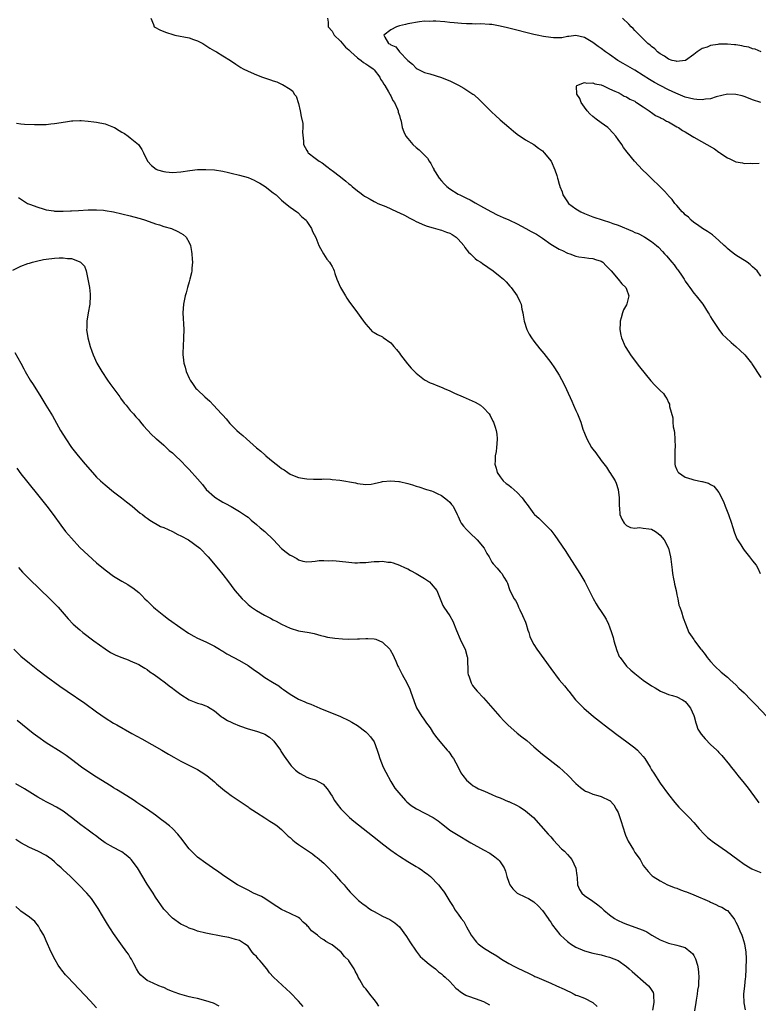
# Model space of a CAD drawing. Units: inches. Extents: x 2511000 to 2514000, y 1533000 to 1536000.
# Drawn here: x 2512021 to 2512196, y 1535613 to 1535847 of the extents above; entities that cross this region are included whole.
import ezdxf

# ---------------------------------------------------------------- set-up
doc = ezdxf.new("R2010")
doc.units = ezdxf.units.IN
doc.header["$MEASUREMENT"] = 0
doc.layers.add('LD25111533_10ft', color=73, linetype='Continuous')

msp = doc.modelspace()

# ---------------------------------------------------------------- linework, layer by layer
at = {"layer": 'LD25111533_10ft'}
for points, elevation in [([(2512051.86, 1535847), (2512052.49, 1535845.51), (2512052.68, 1535845), (2512054.18, 1535844.18), (2512055.6, 1535843.6), (2512057.12, 1535843.12), (2512057.6, 1535843), (2512061, 1535842.32), (2512062.03, 1535841.97), (2512063, 1535841.68), (2512064.28, 1535841), (2512065, 1535840.57), (2512065.88, 1535839.88), (2512067, 1535839.28), (2512067.16, 1535839.16), (2512067.53, 1535839), (2512069, 1535838.06), (2512070.85, 1535837), (2512072.1, 1535836.1), (2512073.31, 1535835.31), (2512073.87, 1535835), (2512075, 1535834.44), (2512077, 1535833.57), (2512078.42, 1535833), (2512080.38, 1535832.38), (2512081, 1535832.14), (2512081.88, 1535831.88), (2512083, 1535831.31), (2512083.23, 1535831.23), (2512085, 1535830.12), (2512085.66, 1535829.66), (2512085.99, 1535829), (2512086.46, 1535828.46), (2512087, 1535826.75), (2512087.39, 1535825), (2512087.63, 1535823.63), (2512088, 1535822), (2512088.04, 1535821), (2512087.94, 1535819.94), (2512088.2, 1535817.79), (2512088.23, 1535817), (2512089, 1535815.59), (2512089.2, 1535815.2), (2512089.34, 1535815), (2512091, 1535813.72), (2512091.91, 1535813), (2512092.6, 1535812.6), (2512093.78, 1535811.78), (2512094.76, 1535811), (2512095, 1535810.84), (2512097, 1535809.32), (2512098.28, 1535808.28), (2512099, 1535807.66), (2512099.37, 1535807.37), (2512099.78, 1535807), (2512101, 1535805.96), (2512101.58, 1535805.58), (2512102.3, 1535805), (2512102.72, 1535804.72), (2512103, 1535804.52), (2512104.02, 1535804.02), (2512105, 1535803.41), (2512105.29, 1535803.29), (2512105.88, 1535803), (2512107.78, 1535802.22), (2512109, 1535801.74), (2512110.47, 1535801), (2512111, 1535800.78), (2512112.21, 1535800.21), (2512113.52, 1535799.52), (2512114.45, 1535799), (2512115, 1535798.73), (2512117, 1535797.85), (2512117.62, 1535797.62), (2512119, 1535797.19), (2512120.7, 1535796.69), (2512121, 1535796.63), (2512122.18, 1535796.18), (2512123, 1535795.89), (2512123.59, 1535795.59), (2512124.5, 1535795), (2512125, 1535794.51), (2512126.29, 1535793), (2512126.54, 1535792.54), (2512127.43, 1535791.43), (2512127.9, 1535791), (2512129, 1535789.92), (2512129.53, 1535789.53), (2512130.38, 1535789), (2512130.73, 1535788.73), (2512133.34, 1535787), (2512135, 1535785.65), (2512135.75, 1535785), (2512136.36, 1535784.36), (2512137.3, 1535783.3), (2512137.55, 1535783), (2512138.99, 1535781), (2512139.66, 1535779.66), (2512139.94, 1535779), (2512140.16, 1535777.84), (2512140.35, 1535777), (2512140.45, 1535776.45), (2512140.67, 1535775), (2512141.31, 1535773), (2512141.9, 1535771.9), (2512142.43, 1535771), (2512143, 1535770.21), (2512144.42, 1535768.42), (2512145.34, 1535767.34), (2512147, 1535765.2), (2512147.9, 1535763.9), (2512149, 1535762.17), (2512150.13, 1535760.13), (2512150.76, 1535758.76), (2512151.98, 1535755.98), (2512152.45, 1535755), (2512153, 1535753.73), (2512153.34, 1535753), (2512154.12, 1535751), (2512154.65, 1535749.35), (2512155, 1535748.33), (2512155.55, 1535747), (2512156.67, 1535745), (2512157, 1535744.55), (2512157.7, 1535743.7), (2512158.17, 1535743), (2512158.55, 1535742.55), (2512159, 1535741.87), (2512160.27, 1535740.27), (2512161, 1535739.11), (2512161.08, 1535739), (2512162.31, 1535737), (2512162.52, 1535736.52), (2512163, 1535735), (2512163.24, 1535733), (2512163.27, 1535731.27), (2512163.3, 1535731), (2512163.37, 1535730.63), (2512163.47, 1535729), (2512163.9, 1535727.9), (2512164.43, 1535727), (2512165, 1535726.44), (2512165.97, 1535725.97), (2512167, 1535725.78), (2512168.09, 1535725.91), (2512169, 1535725.82), (2512170.35, 1535725.65), (2512171, 1535725.52), (2512171.91, 1535725), (2512172.51, 1535724.51), (2512173, 1535724.14), (2512173.53, 1535723.53), (2512173.96, 1535723), (2512175, 1535721.05), (2512175.5, 1535719), (2512175.59, 1535718.41), (2512175.86, 1535715.86), (2512175.99, 1535715), (2512176.23, 1535713.77), (2512176.36, 1535713), (2512176.44, 1535712.44), (2512176.79, 1535711), (2512177, 1535709.94), (2512177.21, 1535709), (2512177.49, 1535707.49), (2512177.7, 1535707), (2512178.08, 1535705.92), (2512178.46, 1535704.46), (2512179.01, 1535703.01), (2512179.87, 1535701), (2512181, 1535699.34), (2512181.19, 1535699), (2512182.7, 1535697), (2512182.86, 1535696.86), (2512183.74, 1535695.74), (2512184.24, 1535695), (2512185, 1535694.11), (2512186.01, 1535693), (2512187.56, 1535691.56), (2512189, 1535690.35), (2512189.69, 1535689.69), (2512191, 1535688.56), (2512191.77, 1535687.77), (2512193, 1535686.63), (2512194.58, 1535685), (2512195.75, 1535683.75), (2512198.39, 1535681)], 6760), ([(2512093.91, 1535847), (2512094.07, 1535846.07), (2512094.06, 1535845), (2512095, 1535843.91), (2512095.34, 1535843.34), (2512095.52, 1535843), (2512097, 1535841.57), (2512098.16, 1535840.16), (2512099, 1535839.49), (2512099.23, 1535839.23), (2512099.47, 1535839), (2512101, 1535837.63), (2512101.35, 1535837.35), (2512101.92, 1535837), (2512102.49, 1535836.49), (2512103, 1535836.2), (2512103.73, 1535835.73), (2512104.78, 1535835), (2512105, 1535834.75), (2512106.33, 1535833), (2512106.53, 1535832.53), (2512107, 1535831.87), (2512107.31, 1535831.31), (2512107.54, 1535831), (2512108.45, 1535829.55), (2512108.76, 1535829), (2512108.81, 1535828.81), (2512109, 1535828.53), (2512109.47, 1535827.47), (2512109.83, 1535827), (2512110.58, 1535825.42), (2512110.71, 1535825), (2512110.71, 1535824.71), (2512111, 1535823.89), (2512111.16, 1535823.16), (2512111.27, 1535823), (2512111.42, 1535822.58), (2512111.68, 1535821), (2512112.02, 1535820.02), (2512112.54, 1535819), (2512113, 1535818.42), (2512114.19, 1535817), (2512115, 1535816.31), (2512115.72, 1535815.72), (2512116.4, 1535815), (2512117.71, 1535813.71), (2512118.06, 1535813), (2512118.48, 1535812.48), (2512119, 1535811.41), (2512119.16, 1535811.16), (2512119.22, 1535811), (2512119.53, 1535810.47), (2512120.45, 1535809), (2512121, 1535808.34), (2512121.67, 1535807.67), (2512122.28, 1535807), (2512123, 1535806.43), (2512125, 1535805.21), (2512125.38, 1535805), (2512127, 1535804.25), (2512127.82, 1535803.82), (2512129, 1535803.16), (2512131, 1535802.02), (2512132.87, 1535801), (2512134.28, 1535800.28), (2512135, 1535799.98), (2512135.65, 1535799.65), (2512137, 1535799.06), (2512139, 1535798.1), (2512141.06, 1535797.06), (2512142.34, 1535796.34), (2512143.65, 1535795.65), (2512145, 1535794.74), (2512147, 1535793.33), (2512149, 1535792.1), (2512149.78, 1535791.78), (2512151, 1535791.18), (2512151.55, 1535791), (2512153, 1535790.48), (2512153.67, 1535790.33), (2512155, 1535790.1), (2512156.04, 1535789.96), (2512157, 1535789.87), (2512157.67, 1535789.67), (2512159, 1535789.23), (2512159.37, 1535789), (2512160.16, 1535788.16), (2512161, 1535787.38), (2512161.17, 1535787.17), (2512161.37, 1535787), (2512163.07, 1535785), (2512163.87, 1535783.87), (2512164.84, 1535783), (2512165, 1535782.62), (2512165.59, 1535781), (2512165.09, 1535779.09), (2512165, 1535778.88), (2512164.31, 1535777.69), (2512164.09, 1535777), (2512163.76, 1535775.76), (2512163.51, 1535775), (2512163.5, 1535774.5), (2512163.42, 1535773), (2512163.65, 1535771.65), (2512163.8, 1535771), (2512164.67, 1535769), (2512165.59, 1535767.59), (2512165.96, 1535767), (2512166.4, 1535766.4), (2512168.13, 1535764.13), (2512170.81, 1535760.81), (2512171.77, 1535759.77), (2512172.53, 1535759), (2512173, 1535758.49), (2512173.81, 1535757.81), (2512174.32, 1535757), (2512174.64, 1535756.64), (2512175, 1535755.63), (2512175.23, 1535755.23), (2512175.27, 1535754.73), (2512176, 1535752), (2512176.05, 1535751), (2512176.15, 1535749.85), (2512176.32, 1535749), (2512176.41, 1535748.41), (2512176.53, 1535747), (2512176.58, 1535745), (2512176.54, 1535744.54), (2512176.48, 1535743), (2512176.55, 1535741.45), (2512176.52, 1535741), (2512176.59, 1535740.59), (2512177, 1535739.62), (2512177.2, 1535739.2), (2512177.38, 1535739), (2512179, 1535737.94), (2512180.55, 1535737.45), (2512181, 1535737.3), (2512182.91, 1535736.91), (2512183, 1535736.87), (2512184.48, 1535736.48), (2512185, 1535736.16), (2512185.76, 1535735.76), (2512186.44, 1535735), (2512187, 1535734.27), (2512188.11, 1535732.11), (2512188.52, 1535731), (2512189.31, 1535729), (2512189.99, 1535727), (2512190.21, 1535726.21), (2512190.7, 1535724.7), (2512191.28, 1535723.28), (2512191.43, 1535723), (2512192.18, 1535721.82), (2512192.67, 1535721), (2512192.81, 1535720.81), (2512193, 1535720.55), (2512194.29, 1535719), (2512195, 1535718.03), (2512195.82, 1535717), (2512196.26, 1535716.26), (2512196.79, 1535715)], 6750), ([(2512197.01, 1535839.01), (2512195.63, 1535839.63), (2512195, 1535839.75), (2512194.14, 1535840.14), (2512193, 1535840.28), (2512192.47, 1535840.47), (2512191, 1535840.66), (2512190.71, 1535840.71), (2512189, 1535840.84), (2512188.84, 1535840.84), (2512187, 1535840.82), (2512186.77, 1535840.77), (2512185, 1535840.52), (2512184.17, 1535840.17), (2512183, 1535839.79), (2512181.79, 1535839), (2512181, 1535838.38), (2512179.07, 1535837), (2512179, 1535836.97), (2512177, 1535836.72), (2512176.8, 1535836.8), (2512175.86, 1535837), (2512175, 1535837.26), (2512174.03, 1535838.03), (2512173, 1535838.53), (2512172.39, 1535839), (2512171.73, 1535839.73), (2512171, 1535840.26), (2512170.63, 1535840.63), (2512170.11, 1535841), (2512169, 1535842.12), (2512168.08, 1535843), (2512167.57, 1535843.57), (2512167, 1535844.08), (2512166.57, 1535844.57), (2512166.1, 1535845), (2512165.57, 1535845.57), (2512164.1, 1535847)], 6750), ([(2512197, 1535826.98), (2512195, 1535827.65), (2512194.03, 1535828.03), (2512193, 1535828.4), (2512192.54, 1535828.54), (2512191, 1535828.92), (2512189, 1535828.97), (2512186.31, 1535828.31), (2512185, 1535827.88), (2512183.77, 1535827.77), (2512183, 1535827.62), (2512181.73, 1535827.73), (2512181, 1535827.75), (2512179, 1535828.28), (2512176.77, 1535829.23), (2512175, 1535830.02), (2512173, 1535831), (2512171.7, 1535831.7), (2512170.46, 1535832.46), (2512169, 1535833.43), (2512167, 1535834.66), (2512164.24, 1535836.24), (2512162.99, 1535837), (2512161, 1535838.36), (2512160.02, 1535839), (2512159, 1535839.79), (2512158.28, 1535840.29), (2512157, 1535841.23), (2512155, 1535842.44), (2512153, 1535842.95), (2512151.32, 1535842.68), (2512151, 1535842.66), (2512149.62, 1535842.38), (2512149, 1535842.36), (2512147.63, 1535842.37), (2512147, 1535842.44), (2512145.31, 1535842.69), (2512143.74, 1535843), (2512143, 1535843.16), (2512137, 1535844.69), (2512136.74, 1535844.74), (2512135, 1535845.16), (2512133, 1535845.51), (2512132.44, 1535845.56), (2512130.33, 1535845.67), (2512129, 1535845.63), (2512128.33, 1535845.67), (2512127, 1535845.67), (2512125.74, 1535845.74), (2512124.06, 1535845.94), (2512123, 1535846.04), (2512121.83, 1535846.17), (2512119.67, 1535846.33), (2512119, 1535846.34), (2512118.27, 1535846.27), (2512117, 1535846.28), (2512115.81, 1535846.19), (2512113, 1535845.7), (2512112.45, 1535845.54), (2512111, 1535845.23), (2512110.3, 1535845), (2512109, 1535844.22), (2512107.27, 1535843), (2512107.5, 1535842.5), (2512108.41, 1535841), (2512108.84, 1535840.84), (2512109, 1535840.71), (2512110.19, 1535840.19), (2512111.05, 1535839), (2512113, 1535836.98), (2512114.11, 1535836.11), (2512115, 1535835.12), (2512115.21, 1535835), (2512117, 1535834.12), (2512118.21, 1535833.79), (2512121, 1535832.96), (2512122.38, 1535832.38), (2512123, 1535832.15), (2512125.07, 1535831.07), (2512126.36, 1535830.36), (2512128.48, 1535829), (2512128.77, 1535828.77), (2512129, 1535828.55), (2512129.83, 1535827.83), (2512130.67, 1535827), (2512131, 1535826.64), (2512133, 1535824.69), (2512133.89, 1535823.89), (2512135, 1535822.84), (2512137, 1535821.08), (2512138.17, 1535820.17), (2512139, 1535819.47), (2512141, 1535818.14), (2512143, 1535817), (2512144.12, 1535816.12), (2512145, 1535815.46), (2512145.45, 1535815), (2512147.07, 1535813), (2512148.01, 1535811), (2512148.41, 1535809.59), (2512148.61, 1535809), (2512148.72, 1535808.72), (2512149, 1535807.57), (2512149.13, 1535807.13), (2512149.15, 1535807), (2512149.72, 1535805.72), (2512149.91, 1535805), (2512150.33, 1535804.33), (2512151, 1535803.33), (2512151.26, 1535803), (2512153, 1535801.68), (2512154.12, 1535801), (2512155, 1535800.57), (2512157, 1535799.79), (2512159.46, 1535799), (2512161, 1535798.53), (2512161.75, 1535798.25), (2512163, 1535797.81), (2512166.41, 1535796.41), (2512167, 1535796.11), (2512167.8, 1535795.8), (2512169.13, 1535795.13), (2512169.36, 1535795), (2512171, 1535793.97), (2512172.14, 1535793), (2512172.62, 1535792.62), (2512173.59, 1535791.59), (2512174.05, 1535791), (2512174.53, 1535790.53), (2512175.77, 1535789), (2512176.36, 1535788.36), (2512177, 1535787.45), (2512177.21, 1535787.21), (2512177.36, 1535787), (2512178.08, 1535785.92), (2512178.72, 1535785), (2512179, 1535784.49), (2512179.61, 1535783.61), (2512180.07, 1535783), (2512181, 1535781.67), (2512181.59, 1535781), (2512182.22, 1535780.22), (2512183.15, 1535779), (2512184.45, 1535777), (2512184.64, 1535776.64), (2512185, 1535776.06), (2512185.38, 1535775.38), (2512186.98, 1535772.98), (2512187.84, 1535771.84), (2512188.7, 1535771), (2512189.89, 1535769.89), (2512190.98, 1535768.98), (2512192.06, 1535768.06), (2512193.14, 1535767), (2512194.74, 1535765), (2512194.85, 1535764.85), (2512197, 1535761.63)], 6740), ([(2512197, 1535785.69), (2512196.07, 1535787), (2512195, 1535787.9), (2512194.43, 1535788.43), (2512193.71, 1535789), (2512191, 1535790.7), (2512189.68, 1535791.68), (2512189, 1535792.28), (2512188.63, 1535792.63), (2512188.28, 1535793), (2512187, 1535794.2), (2512185.49, 1535795.49), (2512184.31, 1535796.31), (2512183.1, 1535797), (2512181.9, 1535797.9), (2512181, 1535798.44), (2512180.36, 1535799), (2512179.74, 1535799.74), (2512179, 1535800.29), (2512178.68, 1535800.68), (2512178.29, 1535801), (2512177, 1535802.47), (2512176.5, 1535803), (2512175.9, 1535803.9), (2512174.91, 1535804.91), (2512174.81, 1535805), (2512173.98, 1535805.98), (2512172.92, 1535807), (2512170.94, 1535808.94), (2512169.91, 1535809.91), (2512168.8, 1535811), (2512166.94, 1535813), (2512165.15, 1535815.15), (2512164.31, 1535816.31), (2512163.89, 1535817), (2512163, 1535818.21), (2512162.49, 1535819), (2512161.79, 1535819.79), (2512160.8, 1535820.8), (2512160.56, 1535821), (2512159, 1535822.16), (2512157.82, 1535823), (2512157, 1535823.68), (2512156.32, 1535824.32), (2512155.65, 1535825), (2512155, 1535825.88), (2512154.2, 1535827), (2512153.91, 1535827.91), (2512153.2, 1535829), (2512153.11, 1535830.89), (2512153.19, 1535831), (2512155, 1535831.73), (2512155.56, 1535831.56), (2512157, 1535831.67), (2512157.45, 1535831.45), (2512159, 1535831.17), (2512159.11, 1535831.11), (2512159.41, 1535831), (2512161, 1535830.24), (2512162.28, 1535829.71), (2512163, 1535829.34), (2512163.74, 1535829), (2512164.48, 1535828.48), (2512165, 1535828.33), (2512165.78, 1535827.78), (2512167, 1535827.26), (2512167.15, 1535827.15), (2512167.42, 1535827), (2512169, 1535825.93), (2512170.44, 1535825), (2512170.73, 1535824.73), (2512171, 1535824.61), (2512171.93, 1535823.93), (2512173, 1535823.44), (2512173.27, 1535823.27), (2512173.82, 1535823), (2512174.54, 1535822.54), (2512175, 1535822.35), (2512177, 1535821.23), (2512177.38, 1535821), (2512178.33, 1535820.33), (2512179, 1535819.97), (2512179.6, 1535819.6), (2512181, 1535818.72), (2512185.97, 1535815.97), (2512187, 1535815.15), (2512187.1, 1535815.1), (2512187.2, 1535815), (2512189, 1535813.85), (2512189.62, 1535813.62), (2512190.67, 1535813), (2512191, 1535812.86), (2512192.6, 1535812.6), (2512193, 1535812.51), (2512194.54, 1535812.54), (2512195, 1535812.5), (2512196.57, 1535812.57)], 6730), ([(2512019.97, 1535822.03), (2512021, 1535821.93), (2512021.84, 1535821.84), (2512024.21, 1535821.79), (2512025, 1535821.73), (2512026.23, 1535821.77), (2512027, 1535821.76), (2512028.1, 1535821.9), (2512029, 1535821.97), (2512031.6, 1535822.4), (2512033, 1535822.61), (2512033.37, 1535822.63), (2512035, 1535822.68), (2512035.33, 1535822.67), (2512037, 1535822.54), (2512038.36, 1535822.36), (2512039, 1535822.31), (2512041, 1535821.88), (2512043, 1535821.1), (2512043.21, 1535821), (2512044.36, 1535820.36), (2512045, 1535819.9), (2512045.59, 1535819.59), (2512046.5, 1535819), (2512047, 1535818.55), (2512048.92, 1535817), (2512049.78, 1535815.78), (2512050.14, 1535815), (2512051.11, 1535813), (2512052.04, 1535812.04), (2512053.16, 1535811.16), (2512053.49, 1535811), (2512055, 1535810.56), (2512055.48, 1535810.52), (2512057, 1535810.32), (2512059, 1535810.46), (2512061.16, 1535810.84), (2512063, 1535811.04), (2512065, 1535811.06), (2512067, 1535810.94), (2512069, 1535810.66), (2512070.34, 1535810.34), (2512071, 1535810.22), (2512073, 1535809.72), (2512075, 1535809.13), (2512076.5, 1535808.5), (2512077, 1535808.23), (2512077.82, 1535807.82), (2512079.08, 1535807), (2512081, 1535805.51), (2512081.68, 1535805), (2512083, 1535803.74), (2512083.4, 1535803.4), (2512083.94, 1535803), (2512085, 1535802.06), (2512086.61, 1535801), (2512086.82, 1535800.82), (2512087.81, 1535799.81), (2512088.81, 1535799), (2512089, 1535798.69), (2512090.12, 1535797), (2512090.35, 1535796.35), (2512091.09, 1535794.91), (2512091.85, 1535793), (2512092.25, 1535792.25), (2512092.98, 1535791), (2512093.77, 1535789.77), (2512094.36, 1535789), (2512094.62, 1535788.62), (2512095, 1535788), (2512095.32, 1535787.32), (2512095.45, 1535787), (2512095.67, 1535786.33), (2512096.16, 1535785), (2512097.01, 1535783.01), (2512098.17, 1535781), (2512098.49, 1535780.49), (2512099, 1535779.76), (2512101.05, 1535777), (2512101.84, 1535775.84), (2512102.48, 1535775), (2512102.67, 1535774.67), (2512103, 1535774.27), (2512104.11, 1535773), (2512104.56, 1535772.56), (2512105, 1535772.32), (2512105.81, 1535771.81), (2512107, 1535771.24), (2512107.15, 1535771.15), (2512109, 1535769.83), (2512109.4, 1535769.4), (2512109.7, 1535769), (2512110.29, 1535768.29), (2512111, 1535767.37), (2512111.26, 1535767), (2512112.89, 1535764.89), (2512113.83, 1535763.83), (2512114.61, 1535763), (2512115, 1535762.61), (2512117, 1535761.02), (2512118.31, 1535760.31), (2512119, 1535760.09), (2512119.76, 1535759.76), (2512121.21, 1535759.21), (2512121.64, 1535759), (2512123, 1535758.41), (2512124.09, 1535757.9), (2512126.19, 1535757), (2512129, 1535755.73), (2512130.26, 1535755), (2512131, 1535754.43), (2512132.32, 1535753), (2512132.58, 1535752.58), (2512133.26, 1535751.26), (2512133.41, 1535751), (2512133.8, 1535749.8), (2512134.02, 1535749), (2512134.17, 1535748.17), (2512134.29, 1535747), (2512134.17, 1535745.83), (2512134.13, 1535745), (2512133.98, 1535743.98), (2512133.76, 1535743), (2512133.8, 1535741.8), (2512133.72, 1535741), (2512134.04, 1535740.04), (2512134.28, 1535739), (2512135, 1535737.96), (2512135.71, 1535737), (2512136.42, 1535736.42), (2512137, 1535735.99), (2512137.55, 1535735.55), (2512139, 1535734.23), (2512140.2, 1535733), (2512141, 1535731.85), (2512141.38, 1535731.38), (2512143, 1535729.17), (2512143.17, 1535729), (2512144.13, 1535728.13), (2512145, 1535727.3), (2512145.17, 1535727.17), (2512147, 1535725.29), (2512148.01, 1535724.01), (2512150.44, 1535720.44), (2512151.39, 1535719), (2512152.66, 1535717), (2512153.88, 1535715), (2512155.07, 1535713), (2512155.74, 1535711.74), (2512156.16, 1535711), (2512157.1, 1535709.1), (2512157.83, 1535707.83), (2512158.29, 1535707), (2512159, 1535706.01), (2512159.62, 1535705), (2512160.18, 1535704.18), (2512160.74, 1535703), (2512161, 1535702.34), (2512161.48, 1535701), (2512161.81, 1535699.81), (2512162.01, 1535699), (2512162.69, 1535696.69), (2512163.3, 1535695.3), (2512163.48, 1535695), (2512164.99, 1535692.99), (2512166.03, 1535692.03), (2512167, 1535691.22), (2512169, 1535689.68), (2512171, 1535688.3), (2512171.8, 1535687.8), (2512173.07, 1535687.07), (2512174.45, 1535686.45), (2512175, 1535686.27), (2512175.99, 1535686.01), (2512177, 1535685.65), (2512178.31, 1535685), (2512178.75, 1535684.75), (2512179, 1535684.58), (2512179.71, 1535683.71), (2512180.2, 1535683), (2512181, 1535681.23), (2512181.09, 1535681), (2512181.48, 1535679.48), (2512181.7, 1535679), (2512182.01, 1535678.01), (2512182.77, 1535676.77), (2512183.69, 1535675.69), (2512185, 1535674.37), (2512186.47, 1535673), (2512186.73, 1535672.73), (2512187, 1535672.42), (2512187.71, 1535671.71), (2512189.52, 1535669.52), (2512189.89, 1535669), (2512190.41, 1535668.41), (2512191.28, 1535667.28), (2512191.49, 1535667), (2512193, 1535665.13), (2512193.97, 1535663.97), (2512196.07, 1535661), (2512196.47, 1535660.47)], 6770), ([(2512020.41, 1535804.41), (2512021.61, 1535803.61), (2512022.57, 1535803), (2512023, 1535802.81), (2512025, 1535802.06), (2512026.29, 1535801.71), (2512027, 1535801.49), (2512028.78, 1535801.22), (2512029, 1535801.17), (2512030.85, 1535801.15), (2512031, 1535801.13), (2512032.77, 1535801.23), (2512033, 1535801.22), (2512034.66, 1535801.34), (2512037, 1535801.49), (2512039, 1535801.5), (2512040.63, 1535801.37), (2512041, 1535801.32), (2512043, 1535800.98), (2512045, 1535800.55), (2512047, 1535800.06), (2512047.83, 1535799.83), (2512049.38, 1535799.38), (2512050.62, 1535799), (2512053, 1535798.16), (2512053.91, 1535797.91), (2512055, 1535797.52), (2512056.82, 1535797), (2512058.34, 1535796.34), (2512059, 1535795.92), (2512059.59, 1535795.59), (2512060.26, 1535795), (2512061, 1535793.66), (2512061.29, 1535793), (2512061.57, 1535791.57), (2512061.67, 1535791), (2512061.72, 1535789.72), (2512061.77, 1535789), (2512061.63, 1535787.63), (2512061.6, 1535787), (2512061.52, 1535786.48), (2512061.19, 1535785), (2512061, 1535784.35), (2512060.64, 1535783), (2512060.25, 1535781.75), (2512060.06, 1535781), (2512059.83, 1535779.83), (2512059.63, 1535779), (2512059.51, 1535777), (2512059.74, 1535773), (2512059.68, 1535771), (2512059.54, 1535769), (2512059.52, 1535767.52), (2512059.5, 1535767), (2512059.54, 1535766.46), (2512059.74, 1535765), (2512060.08, 1535764.08), (2512060.32, 1535763), (2512061, 1535761.48), (2512061.2, 1535761), (2512061.93, 1535759.93), (2512062.61, 1535759), (2512062.81, 1535758.81), (2512063, 1535758.65), (2512064.74, 1535757), (2512065.95, 1535755.95), (2512066.8, 1535755), (2512068.69, 1535753), (2512069, 1535752.63), (2512069.79, 1535751.79), (2512070.69, 1535750.69), (2512071, 1535750.34), (2512072.35, 1535749), (2512073, 1535748.42), (2512073.8, 1535747.8), (2512074.63, 1535747), (2512077, 1535744.92), (2512078.07, 1535744.07), (2512079, 1535743.2), (2512079.12, 1535743.12), (2512079.24, 1535743), (2512081, 1535741.52), (2512081.66, 1535741), (2512082.43, 1535740.43), (2512083, 1535739.95), (2512083.63, 1535739.63), (2512084.45, 1535739), (2512085, 1535738.65), (2512085.6, 1535738.4), (2512087, 1535737.86), (2512088.41, 1535737.59), (2512089, 1535737.51), (2512090.56, 1535737.44), (2512092.54, 1535737.46), (2512093, 1535737.48), (2512094.58, 1535737.42), (2512095, 1535737.39), (2512096.83, 1535737.17), (2512100.54, 1535736.54), (2512101, 1535736.42), (2512103, 1535736.18), (2512104.26, 1535736.26), (2512105, 1535736.37), (2512106.76, 1535736.76), (2512107, 1535736.84), (2512108.93, 1535737.07), (2512110.87, 1535736.87), (2512111, 1535736.87), (2512113, 1535736.4), (2512114.1, 1535736.1), (2512115, 1535735.8), (2512115.64, 1535735.64), (2512117.43, 1535735), (2512118.64, 1535734.64), (2512119, 1535734.48), (2512120.01, 1535733.99), (2512121, 1535733.55), (2512121.76, 1535733), (2512122.45, 1535732.45), (2512123, 1535731.93), (2512123.41, 1535731.41), (2512123.76, 1535731), (2512124.78, 1535729), (2512125, 1535728.54), (2512125.44, 1535727.44), (2512125.72, 1535727), (2512126.25, 1535726.25), (2512127, 1535725.46), (2512127.41, 1535725), (2512128.21, 1535724.21), (2512129, 1535723.5), (2512129.51, 1535723), (2512131.15, 1535721), (2512131.78, 1535719.78), (2512132.34, 1535719), (2512133, 1535717.72), (2512133.29, 1535717.29), (2512134.29, 1535716.29), (2512135, 1535715.42), (2512135.37, 1535715), (2512135.84, 1535714.16), (2512136.57, 1535713), (2512136.71, 1535712.71), (2512137.19, 1535711.19), (2512137.26, 1535711), (2512138.28, 1535709), (2512138.59, 1535708.6), (2512139, 1535707.84), (2512139.26, 1535707.26), (2512139.34, 1535707), (2512139.62, 1535706.38), (2512140.28, 1535705), (2512141, 1535703.41), (2512141.17, 1535703), (2512141.56, 1535701.56), (2512141.77, 1535701), (2512142.04, 1535700.04), (2512142.49, 1535699), (2512143, 1535698.1), (2512143.69, 1535697), (2512147, 1535692.4), (2512149, 1535689.76), (2512150.27, 1535688.27), (2512151.16, 1535687.16), (2512151.27, 1535687), (2512152.91, 1535685), (2512153.92, 1535683.92), (2512154.86, 1535683), (2512157.2, 1535681), (2512159.33, 1535679.33), (2512159.73, 1535679), (2512162.73, 1535676.73), (2512163.88, 1535675.88), (2512165.12, 1535675), (2512167, 1535673.53), (2512167.6, 1535673), (2512168.28, 1535672.28), (2512169, 1535671.46), (2512169.36, 1535671), (2512170.63, 1535669), (2512171, 1535668.35), (2512171.51, 1535667.51), (2512173, 1535665.15), (2512175, 1535662.43), (2512176.54, 1535660.54), (2512177.49, 1535659.49), (2512179, 1535657.96), (2512179.92, 1535657), (2512181, 1535655.82), (2512182.3, 1535654.3), (2512183.51, 1535653), (2512184.27, 1535652.27), (2512185, 1535651.71), (2512185.39, 1535651.39), (2512185.92, 1535651), (2512188.8, 1535649), (2512191.47, 1535647), (2512193, 1535645.91), (2512194.42, 1535645), (2512194.8, 1535644.8), (2512195, 1535644.72), (2512196.2, 1535644.2), (2512197, 1535643.96)], 6780), ([(2512019.1, 1535787.1), (2512021, 1535788.07), (2512022.67, 1535788.67), (2512023, 1535788.81), (2512023.72, 1535789), (2512024.71, 1535789.29), (2512026.38, 1535789.62), (2512027, 1535789.72), (2512029, 1535789.97), (2512030.05, 1535790.05), (2512031, 1535790.07), (2512032.09, 1535789.91), (2512033, 1535789.89), (2512034.84, 1535789.16), (2512035, 1535789.13), (2512035.18, 1535789), (2512036.07, 1535788.07), (2512036.48, 1535787), (2512036.94, 1535785), (2512037.28, 1535783), (2512037.43, 1535781.43), (2512037.48, 1535781), (2512037.35, 1535779), (2512036.96, 1535777), (2512036.63, 1535775), (2512036.63, 1535773.37), (2512036.61, 1535773), (2512036.92, 1535771), (2512037.45, 1535769), (2512037.86, 1535767.86), (2512038.13, 1535767), (2512039.06, 1535765), (2512040.23, 1535763), (2512041.54, 1535761), (2512042.14, 1535760.14), (2512044.48, 1535757), (2512044.69, 1535756.69), (2512045.54, 1535755.54), (2512046.01, 1535755), (2512047, 1535753.79), (2512047.73, 1535753), (2512048.29, 1535752.29), (2512049, 1535751.53), (2512049.46, 1535751), (2512050.11, 1535750.11), (2512052.02, 1535748.02), (2512053, 1535747.22), (2512053.11, 1535747.11), (2512053.26, 1535747), (2512055, 1535745.5), (2512055.54, 1535745), (2512056.28, 1535744.28), (2512057, 1535743.73), (2512057.35, 1535743.35), (2512057.76, 1535743), (2512059, 1535741.79), (2512060.35, 1535740.35), (2512061, 1535739.73), (2512063, 1535737.5), (2512064.14, 1535736.14), (2512065.05, 1535735), (2512067, 1535733.23), (2512067.31, 1535733), (2512068.35, 1535732.35), (2512069, 1535731.99), (2512069.63, 1535731.63), (2512071, 1535730.93), (2512073, 1535729.78), (2512074.61, 1535728.61), (2512075, 1535728.36), (2512075.72, 1535727.72), (2512077, 1535726.67), (2512077.89, 1535725.89), (2512079, 1535725), (2512081.03, 1535723.03), (2512082.95, 1535720.95), (2512084.05, 1535720.05), (2512085, 1535719.4), (2512085.28, 1535719.28), (2512086.58, 1535718.58), (2512087, 1535718.26), (2512088.07, 1535717.93), (2512089, 1535717.75), (2512090.16, 1535717.84), (2512091, 1535717.92), (2512091.93, 1535718.07), (2512093, 1535718.12), (2512094.04, 1535718.04), (2512095, 1535718.07), (2512095.99, 1535718.01), (2512098.25, 1535717.75), (2512100.44, 1535717.56), (2512101, 1535717.56), (2512101.61, 1535717.61), (2512103, 1535717.65), (2512104.25, 1535717.75), (2512105, 1535717.85), (2512106.16, 1535717.84), (2512107, 1535717.92), (2512108.29, 1535717.71), (2512109, 1535717.69), (2512109.56, 1535717.56), (2512111, 1535717.02), (2512112.37, 1535716.37), (2512113, 1535716.11), (2512113.68, 1535715.68), (2512115, 1535714.99), (2512117, 1535713.79), (2512118.14, 1535713), (2512118.58, 1535712.58), (2512119.87, 1535711), (2512121.37, 1535707.37), (2512121.56, 1535707), (2512122.96, 1535704.96), (2512123.71, 1535703.71), (2512124.58, 1535701.42), (2512125.43, 1535699.43), (2512126.26, 1535697.74), (2512126.61, 1535697), (2512127.16, 1535695.16), (2512127.19, 1535695), (2512127.3, 1535691.3), (2512127.35, 1535691), (2512127.59, 1535690.41), (2512128.04, 1535689), (2512128.41, 1535688.41), (2512129, 1535687.59), (2512129.52, 1535687), (2512131, 1535685.43), (2512134.86, 1535681), (2512135.9, 1535679.9), (2512136.82, 1535679), (2512139, 1535677.06), (2512140.14, 1535676.14), (2512141.29, 1535675.29), (2512143, 1535673.82), (2512145, 1535672.03), (2512149, 1535668.97), (2512150.04, 1535668.04), (2512151.06, 1535667.06), (2512153, 1535665.1), (2512154.11, 1535664.11), (2512155, 1535663.42), (2512155.26, 1535663.26), (2512155.94, 1535663), (2512157, 1535662.57), (2512158.2, 1535662.21), (2512159, 1535662.02), (2512161, 1535661.07), (2512161.09, 1535661), (2512161.99, 1535659.99), (2512162.58, 1535659), (2512163, 1535658.19), (2512163.82, 1535655.82), (2512164.04, 1535655), (2512164.77, 1535652.77), (2512165.41, 1535651.41), (2512166.65, 1535649.35), (2512166.85, 1535649), (2512167, 1535648.7), (2512168.24, 1535647), (2512169, 1535645.59), (2512170.17, 1535644.17), (2512171, 1535643.32), (2512171.15, 1535643.15), (2512171.35, 1535643), (2512173, 1535641.97), (2512174.74, 1535641), (2512175, 1535640.91), (2512176.36, 1535640.36), (2512177, 1535640.19), (2512177.82, 1535639.82), (2512179, 1535639.43), (2512179.29, 1535639.29), (2512181, 1535638.62), (2512184.72, 1535637), (2512185, 1535636.86), (2512186.3, 1535636.3), (2512187, 1535635.95), (2512187.68, 1535635.68), (2512188.83, 1535635), (2512189, 1535634.85), (2512190.52, 1535633), (2512190.71, 1535632.71), (2512191, 1535632.12), (2512191.4, 1535631.4), (2512191.96, 1535630.04), (2512192.42, 1535629), (2512192.58, 1535628.58), (2512193.06, 1535627), (2512193.38, 1535625), (2512193.46, 1535623.46), (2512193.41, 1535621), (2512193.29, 1535619), (2512193.25, 1535618.75), (2512193.06, 1535617), (2512192.88, 1535615), (2512192.96, 1535612.96), (2512193.27, 1535611.27)], 6790), ([(2512019.56, 1535767.56), (2512020.99, 1535764.99), (2512021.69, 1535763.69), (2512021.97, 1535763), (2512023.16, 1535761), (2512023.91, 1535759.91), (2512025.74, 1535757), (2512026.95, 1535755), (2512028.46, 1535752.46), (2512030.39, 1535749), (2512031.63, 1535747), (2512033.04, 1535745), (2512034.6, 1535743), (2512036.24, 1535741), (2512037.98, 1535739), (2512039, 1535737.94), (2512039.95, 1535737), (2512041, 1535736.06), (2512043, 1535734.42), (2512044.89, 1535733), (2512046.06, 1535732.06), (2512047.45, 1535731), (2512049.38, 1535729.38), (2512049.9, 1535729), (2512050.5, 1535728.5), (2512051, 1535728.16), (2512051.65, 1535727.65), (2512054.2, 1535726.2), (2512055, 1535725.91), (2512057, 1535724.99), (2512058.3, 1535724.3), (2512059, 1535723.97), (2512060.83, 1535723), (2512063.55, 1535721), (2512065.49, 1535719), (2512068, 1535716), (2512069, 1535714.76), (2512070.35, 1535713), (2512071, 1535712.18), (2512071.86, 1535711), (2512073.6, 1535709), (2512074.31, 1535708.31), (2512075, 1535707.67), (2512075.85, 1535707), (2512077, 1535706.2), (2512078.9, 1535705.1), (2512080.38, 1535704.38), (2512081, 1535704.02), (2512081.67, 1535703.67), (2512083, 1535702.93), (2512085, 1535701.99), (2512087, 1535701.4), (2512089.55, 1535701), (2512090.76, 1535700.76), (2512092.3, 1535700.3), (2512093, 1535700.13), (2512093.88, 1535699.88), (2512095.61, 1535699.61), (2512097.46, 1535699.46), (2512099, 1535699.42), (2512101, 1535699.45), (2512101.48, 1535699.48), (2512103, 1535699.52), (2512103.53, 1535699.53), (2512105, 1535699.44), (2512105.36, 1535699.36), (2512107, 1535698.72), (2512108.71, 1535697), (2512108.84, 1535696.84), (2512109.56, 1535695.56), (2512109.78, 1535695), (2512110.17, 1535694.17), (2512110.65, 1535693), (2512110.76, 1535692.76), (2512111.67, 1535691), (2512112.75, 1535689), (2512113.48, 1535687.48), (2512113.67, 1535687), (2512114.55, 1535684.55), (2512115.1, 1535683.1), (2512116.33, 1535681), (2512116.62, 1535680.62), (2512117.46, 1535679.46), (2512117.74, 1535679), (2512118.31, 1535678.31), (2512119.13, 1535677), (2512119.92, 1535675.92), (2512121, 1535674.58), (2512122.4, 1535673), (2512122.65, 1535672.65), (2512123, 1535672.26), (2512123.5, 1535671.5), (2512123.86, 1535671), (2512125, 1535668.99), (2512125.64, 1535667.64), (2512126.08, 1535667), (2512127, 1535665.86), (2512127.96, 1535665), (2512128.56, 1535664.56), (2512129, 1535664.3), (2512129.85, 1535663.85), (2512131.22, 1535663.22), (2512133, 1535662.48), (2512134, 1535662), (2512135, 1535661.64), (2512136.84, 1535660.84), (2512137, 1535660.79), (2512139, 1535659.83), (2512139.54, 1535659.54), (2512140.42, 1535659), (2512141, 1535658.58), (2512142.87, 1535657), (2512144.66, 1535655), (2512146.42, 1535653), (2512147, 1535652.39), (2512147.64, 1535651.64), (2512149.58, 1535649.58), (2512150.27, 1535649), (2512151, 1535648.24), (2512151.56, 1535647.56), (2512151.99, 1535647), (2512152.97, 1535644.97), (2512153.19, 1535643.19), (2512153.26, 1535642.74), (2512153.4, 1535641), (2512153.87, 1535639.87), (2512154.41, 1535639), (2512155, 1535638.43), (2512157, 1535637.07), (2512158.2, 1535636.2), (2512159, 1535635.57), (2512159.63, 1535635), (2512161, 1535633.85), (2512162.19, 1535633), (2512162.68, 1535632.68), (2512163, 1535632.52), (2512164.03, 1535632.03), (2512165, 1535631.6), (2512165.46, 1535631.46), (2512166.96, 1535630.96), (2512169, 1535630.22), (2512169.82, 1535629.82), (2512171.05, 1535629), (2512172.29, 1535628.29), (2512173, 1535627.91), (2512175, 1535627.16), (2512177, 1535626.67), (2512177.54, 1535626.46), (2512179, 1535626.06), (2512180.32, 1535625), (2512180.68, 1535624.68), (2512181, 1535624.15), (2512181.4, 1535623.4), (2512181.88, 1535621.88), (2512182.03, 1535621), (2512182.13, 1535620.13), (2512182.18, 1535619), (2512182.15, 1535617.85), (2512182.11, 1535617), (2512181.93, 1535615.93), (2512181.85, 1535615), (2512181.59, 1535613.59), (2512181.52, 1535613), (2512181.22, 1535611)], 6800), ([(2512020.01, 1535740.01), (2512021, 1535738.71), (2512022.34, 1535737), (2512025.59, 1535733), (2512027.17, 1535731), (2512028.68, 1535729), (2512030.47, 1535726.47), (2512031.62, 1535725), (2512033, 1535723.37), (2512035, 1535721.22), (2512037, 1535719.33), (2512039, 1535717.58), (2512041, 1535715.91), (2512043, 1535714.41), (2512045, 1535713.16), (2512046.4, 1535712.4), (2512047, 1535712), (2512047.63, 1535711.63), (2512049, 1535710.52), (2512049.78, 1535709.78), (2512050.47, 1535709), (2512051, 1535708.5), (2512052.51, 1535707), (2512053, 1535706.6), (2512054.96, 1535705), (2512056.12, 1535704.12), (2512059, 1535702.05), (2512060.83, 1535700.83), (2512062.1, 1535700.1), (2512063, 1535699.64), (2512065, 1535698.73), (2512067, 1535697.75), (2512068.19, 1535697), (2512068.7, 1535696.7), (2512069, 1535696.54), (2512069.94, 1535695.94), (2512071.64, 1535695), (2512073, 1535694.32), (2512075, 1535693.11), (2512076.26, 1535692.26), (2512077, 1535691.72), (2512077.44, 1535691.44), (2512078.02, 1535691), (2512079, 1535690.3), (2512080.82, 1535689.18), (2512082.3, 1535688.3), (2512083, 1535687.75), (2512083.46, 1535687.46), (2512085, 1535686.29), (2512087, 1535685.1), (2512088.49, 1535684.49), (2512089, 1535684.25), (2512089.91, 1535683.91), (2512092.09, 1535683), (2512097, 1535681.04), (2512099, 1535680.09), (2512099.69, 1535679.69), (2512101, 1535678.85), (2512103, 1535677.35), (2512103.39, 1535677), (2512104.16, 1535676.16), (2512105, 1535674.98), (2512105.73, 1535673), (2512106.05, 1535672.05), (2512106.36, 1535671), (2512107.16, 1535669), (2512107.74, 1535667.74), (2512109, 1535665.53), (2512109.95, 1535663.95), (2512110.83, 1535662.83), (2512112.48, 1535661), (2512112.74, 1535660.74), (2512113.84, 1535659.84), (2512115.06, 1535659.06), (2512119, 1535656.96), (2512120.21, 1535656.21), (2512121, 1535655.6), (2512121.36, 1535655.36), (2512123, 1535654.02), (2512124.59, 1535653), (2512128.03, 1535651), (2512131, 1535649.34), (2512132.48, 1535648.48), (2512133.68, 1535647.68), (2512134.5, 1535647), (2512134.76, 1535646.76), (2512135, 1535646.43), (2512135.96, 1535645), (2512136.26, 1535644.26), (2512136.57, 1535643), (2512137, 1535641.66), (2512137.27, 1535641), (2512138.01, 1535640.01), (2512139.01, 1535639.01), (2512141, 1535638.03), (2512141.74, 1535637.74), (2512143, 1535636.95), (2512144, 1535636), (2512145, 1535634.89), (2512146.39, 1535633), (2512146.6, 1535632.6), (2512147, 1535632.09), (2512147.42, 1535631.42), (2512149.16, 1535629.16), (2512149.3, 1535629), (2512150.2, 1535628.2), (2512151, 1535627.5), (2512151.28, 1535627.28), (2512151.66, 1535627), (2512153, 1535626.19), (2512155, 1535625.32), (2512157, 1535624.76), (2512159, 1535624.32), (2512160.03, 1535624.03), (2512161, 1535623.78), (2512163, 1535622.99), (2512165, 1535621.57), (2512165.68, 1535621), (2512166.35, 1535620.35), (2512167, 1535619.83), (2512169, 1535618.08), (2512170.21, 1535617), (2512170.56, 1535616.56), (2512171.36, 1535615.36), (2512171.47, 1535615), (2512171.42, 1535614.58), (2512171.53, 1535613), (2512171.19, 1535611.19)], 6810), ([(2512020.4, 1535716.4), (2512021.33, 1535715.33), (2512023, 1535713.65), (2512027.87, 1535709), (2512029.84, 1535707), (2512032.25, 1535704.25), (2512033.43, 1535703), (2512035, 1535701.6), (2512035.7, 1535701), (2512038.34, 1535699), (2512041, 1535697.07), (2512042.26, 1535696.26), (2512043.57, 1535695.57), (2512045, 1535695), (2512046.47, 1535694.47), (2512047, 1535694.27), (2512049, 1535693.36), (2512049.65, 1535693), (2512050.47, 1535692.47), (2512051, 1535692.15), (2512051.66, 1535691.66), (2512052.67, 1535691), (2512053.87, 1535690.14), (2512055.36, 1535689), (2512056.27, 1535688.27), (2512057, 1535687.74), (2512057.41, 1535687.41), (2512059, 1535686.22), (2512060.99, 1535684.99), (2512063, 1535684.2), (2512063.93, 1535683.93), (2512065, 1535683.54), (2512065.37, 1535683.37), (2512065.98, 1535683), (2512067, 1535682.32), (2512068.62, 1535681), (2512068.84, 1535680.84), (2512069, 1535680.77), (2512070.09, 1535680.09), (2512071, 1535679.68), (2512071.45, 1535679.45), (2512073, 1535678.81), (2512075, 1535678.11), (2512077, 1535677.54), (2512078.57, 1535677), (2512079, 1535676.83), (2512080.09, 1535676.09), (2512081, 1535675.33), (2512081.16, 1535675.16), (2512082.69, 1535673), (2512082.8, 1535672.8), (2512083.57, 1535671.56), (2512085, 1535669.58), (2512085.28, 1535669.28), (2512085.6, 1535669), (2512086.29, 1535668.29), (2512087, 1535667.68), (2512087.43, 1535667.43), (2512089, 1535666.61), (2512089.62, 1535666.38), (2512091, 1535665.93), (2512092.89, 1535664.89), (2512093.85, 1535663.85), (2512094.36, 1535663), (2512094.64, 1535662.64), (2512095, 1535662.03), (2512095.58, 1535661), (2512096.17, 1535660.17), (2512097.05, 1535659.05), (2512099.16, 1535657), (2512100.16, 1535656.16), (2512101.26, 1535655.26), (2512105.73, 1535651.73), (2512107, 1535650.75), (2512109, 1535649.24), (2512110.29, 1535648.29), (2512111, 1535647.81), (2512113, 1535646.51), (2512115, 1535645.31), (2512115.55, 1535645), (2512116.44, 1535644.44), (2512117, 1535644.02), (2512117.62, 1535643.62), (2512118.39, 1535643), (2512120.31, 1535641), (2512120.62, 1535640.62), (2512121, 1535640.01), (2512121.47, 1535639.47), (2512121.8, 1535639), (2512123, 1535637), (2512123.8, 1535635.8), (2512124.27, 1535635), (2512125, 1535634.04), (2512125.68, 1535633), (2512126.31, 1535632.31), (2512127, 1535631), (2512128.11, 1535629), (2512129, 1535627.79), (2512129.37, 1535627.37), (2512129.73, 1535627), (2512131, 1535626.02), (2512132.64, 1535625), (2512134.14, 1535624.14), (2512135.32, 1535623.32), (2512137, 1535622.29), (2512138.41, 1535621.59), (2512139, 1535621.27), (2512141.89, 1535619.89), (2512143, 1535619.32), (2512143.23, 1535619.23), (2512143.7, 1535619), (2512145.92, 1535618.08), (2512147, 1535617.65), (2512148.38, 1535617), (2512150.19, 1535616.19), (2512151, 1535615.78), (2512151.56, 1535615.56), (2512152.55, 1535615), (2512153, 1535614.79), (2512153.36, 1535614.64), (2512155, 1535614.03), (2512156.99, 1535612.99), (2512158.05, 1535612.05)], 6820), ([(2512019.31, 1535697), (2512021, 1535695.37), (2512023, 1535693.65), (2512025, 1535692.09), (2512027, 1535690.6), (2512030.23, 1535688.23), (2512031.96, 1535687), (2512036.16, 1535684.16), (2512039, 1535682.12), (2512041, 1535680.73), (2512043, 1535679.46), (2512043.76, 1535679), (2512047.35, 1535677), (2512049.72, 1535675.72), (2512054.53, 1535673), (2512056.05, 1535672.05), (2512057.32, 1535671.32), (2512057.93, 1535671), (2512059, 1535670.4), (2512061.91, 1535669), (2512063, 1535668.38), (2512063.86, 1535667.86), (2512065.17, 1535667), (2512067, 1535665.48), (2512067.54, 1535665), (2512069.43, 1535663.43), (2512069.96, 1535663), (2512071, 1535662.26), (2512075, 1535659.53), (2512075.3, 1535659.3), (2512077, 1535658.2), (2512079, 1535656.95), (2512080.15, 1535656.15), (2512081, 1535655.67), (2512081.38, 1535655.38), (2512081.93, 1535655), (2512083, 1535654.16), (2512084.58, 1535652.58), (2512085, 1535652.25), (2512085.64, 1535651.64), (2512086.45, 1535651), (2512087, 1535650.59), (2512089.18, 1535649.18), (2512090.34, 1535648.34), (2512091, 1535647.84), (2512091.46, 1535647.46), (2512092.01, 1535647), (2512093, 1535646.11), (2512093.57, 1535645.57), (2512094.15, 1535645), (2512095, 1535644.1), (2512095.55, 1535643.55), (2512096.05, 1535643), (2512097, 1535641.9), (2512097.83, 1535641), (2512098.35, 1535640.35), (2512099.28, 1535639.28), (2512101.28, 1535637.28), (2512101.61, 1535637), (2512102.37, 1535636.38), (2512103, 1535635.98), (2512103.54, 1535635.54), (2512104.34, 1535635), (2512105, 1535634.62), (2512107, 1535633.55), (2512108.72, 1535632.72), (2512109.93, 1535631.93), (2512110.99, 1535631), (2512112.67, 1535628.67), (2512113.46, 1535627.46), (2512115, 1535625.21), (2512115.98, 1535623.98), (2512117.03, 1535623.03), (2512118.11, 1535622.11), (2512119, 1535621.45), (2512119.57, 1535621), (2512120.34, 1535620.34), (2512121, 1535619.82), (2512121.41, 1535619.41), (2512121.89, 1535619), (2512123, 1535617.98), (2512124.46, 1535616.46), (2512125, 1535616.02), (2512125.54, 1535615.54), (2512126.44, 1535615), (2512126.78, 1535614.78), (2512127, 1535614.68), (2512127.47, 1535614.53), (2512129, 1535613.99), (2512131, 1535613.27), (2512132.46, 1535612.46)], 6830), ([(2512106.14, 1535612.14), (2512105.52, 1535613), (2512105, 1535613.69), (2512103.98, 1535615), (2512103.54, 1535615.54), (2512103, 1535616.26), (2512102.65, 1535616.65), (2512102.41, 1535617), (2512101.6, 1535618.4), (2512101.23, 1535619), (2512101, 1535619.49), (2512100.46, 1535620.46), (2512100.21, 1535621), (2512099, 1535622.92), (2512098.95, 1535623), (2512097.98, 1535623.98), (2512097.15, 1535625), (2512096.3, 1535625.7), (2512095, 1535626.7), (2512094.52, 1535627), (2512093.5, 1535627.5), (2512093, 1535627.9), (2512092.28, 1535628.28), (2512091.5, 1535629), (2512090.08, 1535630.08), (2512089.4, 1535631), (2512089.18, 1535631.18), (2512089, 1535631.41), (2512088.13, 1535632.13), (2512087.31, 1535633), (2512087, 1535633.23), (2512085, 1535634.2), (2512083, 1535635.11), (2512081.83, 1535635.83), (2512081, 1535636.38), (2512080.66, 1535636.66), (2512080.06, 1535637), (2512079, 1535637.71), (2512078.2, 1535638.2), (2512076.34, 1535639), (2512075, 1535639.69), (2512072.52, 1535641), (2512069.45, 1535643), (2512068.02, 1535644.02), (2512066.58, 1535645), (2512065, 1535646.11), (2512063, 1535647.6), (2512061.53, 1535649), (2512061, 1535649.54), (2512059, 1535652.14), (2512058.64, 1535652.64), (2512058.34, 1535653), (2512057, 1535654.4), (2512056.34, 1535655), (2512055, 1535656.05), (2512054.45, 1535656.45), (2512053, 1535657.56), (2512051.13, 1535658.87), (2512049.74, 1535659.74), (2512049, 1535660.25), (2512048.54, 1535660.54), (2512047.9, 1535661), (2512046.15, 1535662.15), (2512043.68, 1535663.68), (2512043, 1535664.06), (2512042.42, 1535664.42), (2512041, 1535665.29), (2512038.31, 1535667), (2512035.38, 1535669), (2512033, 1535670.81), (2512031.74, 1535671.74), (2512030.54, 1535672.54), (2512027, 1535674.77), (2512025, 1535676.15), (2512023.88, 1535677), (2512021.36, 1535679), (2512020.06, 1535680.06)], 6840), ([(2512088.1, 1535612.1), (2512087, 1535613.37), (2512085, 1535615.4), (2512084.19, 1535616.19), (2512081.06, 1535619.06), (2512080.08, 1535620.08), (2512079.49, 1535621), (2512079, 1535621.6), (2512078.33, 1535622.33), (2512077.83, 1535623), (2512077.41, 1535623.41), (2512077, 1535623.99), (2512076.45, 1535624.45), (2512076.01, 1535625), (2512075, 1535626.37), (2512074.16, 1535627), (2512073, 1535627.77), (2512072.03, 1535628.03), (2512071, 1535628.34), (2512070.44, 1535628.44), (2512069, 1535628.74), (2512065, 1535629.47), (2512063, 1535629.99), (2512062.3, 1535630.3), (2512061, 1535630.72), (2512060.44, 1535631), (2512059, 1535631.67), (2512057, 1535633.03), (2512055, 1535635.18), (2512053, 1535638.09), (2512052.43, 1535639), (2512051, 1535641.17), (2512048.69, 1535645), (2512047.22, 1535647), (2512047, 1535647.22), (2512046.03, 1535648.03), (2512045, 1535648.8), (2512044.67, 1535649), (2512043, 1535649.88), (2512041.01, 1535651.01), (2512039.84, 1535651.84), (2512038.7, 1535652.7), (2512038.26, 1535653), (2512037, 1535654.02), (2512035.24, 1535655.24), (2512034.1, 1535656.1), (2512033.01, 1535657), (2512031, 1535658.53), (2512030.25, 1535659), (2512029.46, 1535659.46), (2512028.14, 1535660.14), (2512027, 1535660.71), (2512026.46, 1535661), (2512025, 1535661.85), (2512021.81, 1535663.81), (2512019.81, 1535665)], 6850), ([(2512068.16, 1535612.16), (2512066.82, 1535612.82), (2512065, 1535613.45), (2512063, 1535613.94), (2512062.12, 1535614.12), (2512061, 1535614.39), (2512058.75, 1535615), (2512057.45, 1535615.45), (2512057, 1535615.67), (2512056.04, 1535616.05), (2512055, 1535616.56), (2512054.69, 1535616.69), (2512053.81, 1535617), (2512052.41, 1535617.59), (2512051, 1535618.23), (2512050.06, 1535619), (2512049.52, 1535619.52), (2512049, 1535620.1), (2512048.46, 1535621), (2512047.82, 1535622.18), (2512047.41, 1535623), (2512047.29, 1535623.29), (2512047, 1535623.73), (2512046.54, 1535624.54), (2512046.18, 1535625), (2512044.72, 1535627), (2512043, 1535629.44), (2512041.61, 1535631.61), (2512040.4, 1535633.6), (2512039.36, 1535635.36), (2512038.58, 1535636.58), (2512037.74, 1535637.74), (2512036.64, 1535639), (2512034.78, 1535641), (2512032.77, 1535643), (2512031.81, 1535643.81), (2512031, 1535644.58), (2512030.77, 1535644.77), (2512030.55, 1535645), (2512029.71, 1535645.71), (2512029, 1535646.43), (2512028.32, 1535647), (2512027.54, 1535647.54), (2512027, 1535647.97), (2512025, 1535649.02), (2512023, 1535649.86), (2512021, 1535650.94), (2512019.79, 1535651.79)], 6860), ([(2512039, 1535611.72), (2512037.44, 1535613.44), (2512032.16, 1535619), (2512031.61, 1535619.61), (2512030.7, 1535620.7), (2512030.47, 1535621), (2512029.88, 1535621.88), (2512029.13, 1535623.13), (2512028.21, 1535625), (2512027, 1535627.66), (2512026.42, 1535629), (2512025.59, 1535630.41), (2512025.26, 1535631), (2512025.16, 1535631.16), (2512024.26, 1535632.26), (2512023, 1535633.27), (2512022, 1535634), (2512021, 1535634.76), (2512020.7, 1535635), (2512019.8, 1535635.8)], 6870)]:
    msp.add_lwpolyline(points, dxfattribs=dict(at, elevation=elevation))

doc.saveas('drawing.dxf')
